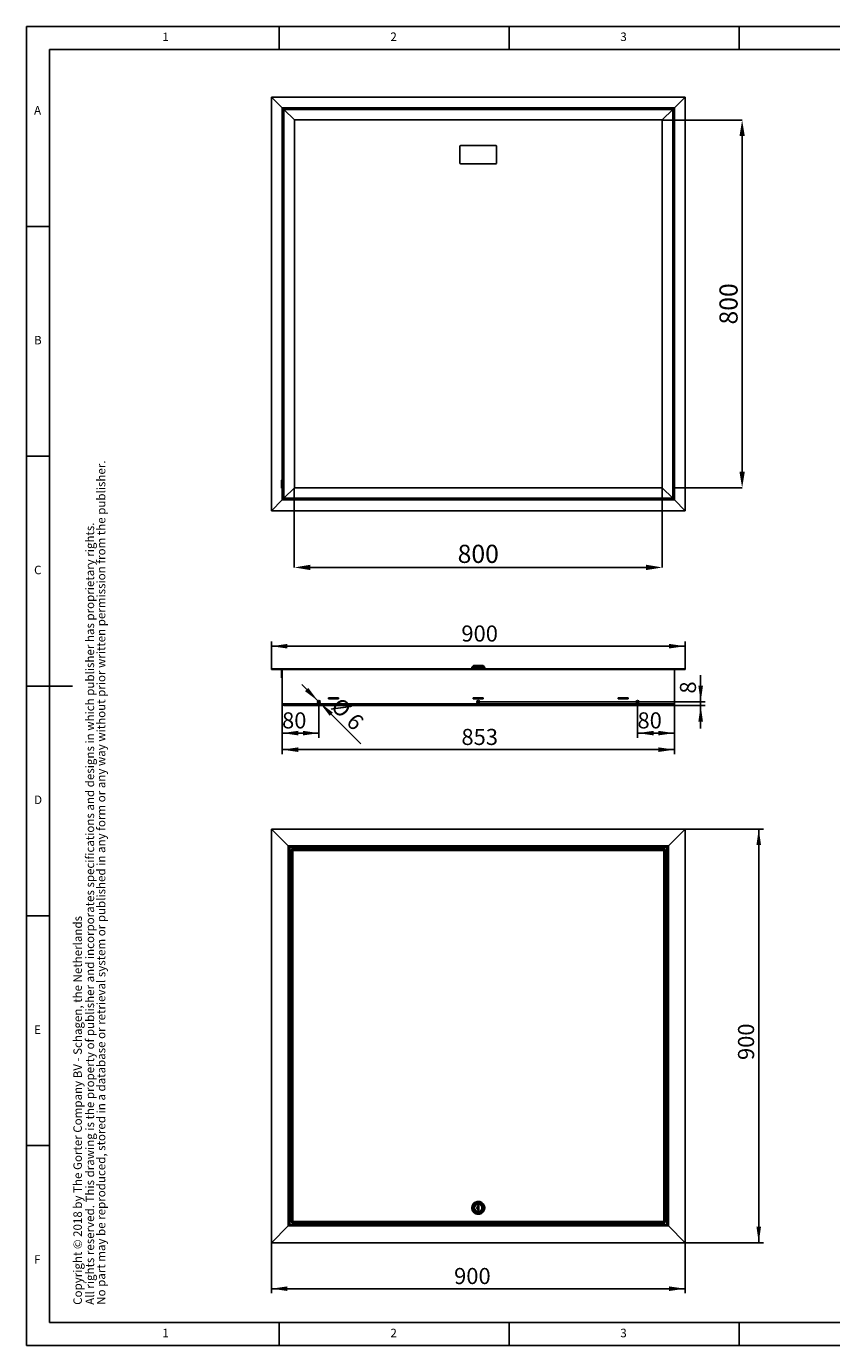
# Model space of a CAD drawing. Extents: x 5 to 415, y 5 to 292.
# Drawn here: x 5 to 180, y 5 to 292 of the extents above; entities that cross this region are included whole.
import ezdxf

# ---------------------------------------------------------------- set-up
doc = ezdxf.new("R2010")
doc.units = 0
doc.header["$PDSIZE"] = -1
doc.layers.get('0').update_dxf_attribs({"linetype": 'CONTINUOUS'})
doc.layers.get('Defpoints').update_dxf_attribs({"linetype": 'CONTINUOUS'})
doc.layers.add('FORMAT', color=7, linetype='CONTINUOUS')
doc.styles.add('arial', font='Arial.ttf')
doc.styles.add('Arial bold', font='Arial Bold.ttf')
doc.styles.add('SLDTEXTSTYLE0', font='ISOCP', dxfattribs={"width": 0.96})
doc.dimstyles.new('SLDDIMSTYLE0', dxfattribs={"dimtxt": 3.5, "dimasz": 3.5, "dimexe": 0, "dimexo": 0.0625, "dimgap": 0.875, "dimtad": 1, "dimdec": 1, "dimlfac": 10, "dimrnd": 1e-09, "dimzin": 12, "dimdsep": 46, "dimtxsty": 'SLDTEXTSTYLE0', "dimsah": 1, "dimcen": 0.09, "dimadec": 0, "dimazin": 0, "dimtfac": 1, "dimtdec": 1, "dimtofl": 0, "dimtmove": 0, "dimatfit": 3, "dimfxl": 1, "dimtolj": 1, "dimtzin": 12, "dimarcsym": 0})
doc.dimstyles.new('SLDDIMSTYLE1', dxfattribs={"dimtxt": 3.5, "dimasz": 3.5, "dimexe": 0, "dimexo": 0.0625, "dimgap": 0.875, "dimtad": 1, "dimdec": 1, "dimlfac": 10, "dimrnd": 1e-09, "dimzin": 12, "dimdsep": 46, "dimtxsty": 'SLDTEXTSTYLE0', "dimsah": 1, "dimcen": 0.09, "dimadec": 0, "dimazin": 0, "dimtfac": 1, "dimtdec": 1, "dimtmove": 0, "dimatfit": 0, "dimfxl": 1, "dimtolj": 1, "dimtzin": 12, "dimarcsym": 0})
doc.dimstyles.new('SLDDIMSTYLE2', dxfattribs={"dimtxt": 3.5, "dimasz": 3.5, "dimexe": 0, "dimexo": 0.0625, "dimgap": 0.875, "dimtad": 1, "dimdec": 1, "dimlfac": 10, "dimrnd": 1e-09, "dimzin": 12, "dimdsep": 46, "dimtxsty": 'SLDTEXTSTYLE0', "dimsah": 1, "dimcen": 0, "dimadec": 0, "dimazin": 0, "dimtfac": 1, "dimtdec": 1, "dimtmove": 0, "dimatfit": 3, "dimfxl": 1, "dimtolj": 1, "dimtzin": 12, "dimarcsym": 0})
doc.dimstyles.new('SLDDIMSTYLE3', dxfattribs={"dimtxt": 3.94841, "dimasz": 3.5, "dimexe": 0, "dimexo": 0.0625, "dimgap": 0.987103, "dimtad": 1, "dimdec": 1, "dimlfac": 10, "dimrnd": 1e-09, "dimzin": 12, "dimdsep": 46, "dimtxsty": 'SLDTEXTSTYLE0', "dimsah": 1, "dimcen": 0.09, "dimadec": 0, "dimazin": 0, "dimtfac": 1, "dimtdec": 1, "dimtofl": 0, "dimtmove": 0, "dimatfit": 3, "dimfxl": 1, "dimtolj": 1, "dimtzin": 12, "dimarcsym": 0})

# ---------------------------------------------------------------- blocks, each defined once
blk = doc.blocks.new('_D')
at = {"layer": 'FORMAT', "transparency": 16777216}
for p, q in [((148.27, 117.38), (165.27, 117.38)), ((164.27, 117.38), (164.27, 27.38)), ((148.27, 27.38), (165.27, 27.38))]:
    blk.add_line(p, q, dxfattribs=at)
for points in [[(164.27, 117.38), (163.77, 113.88), (164.77, 113.88)], [(164.27, 27.38), (164.77, 30.88), (163.77, 30.88)]]:
    blk.add_solid(points, dxfattribs=at)
at = {"layer": 'FORMAT', "transparency": 16777216, "insert": (159.76, 67.13, -2.62), "char_height": 3.5, "attachment_point": 1, "rotation": 90, "style": 'SLDTEXTSTYLE0'}
blk.add_mtext('900', dxfattribs=at)
blk = doc.blocks.new('_D_1')
at = {"layer": 'FORMAT', "transparency": 16777216}
for p, q in [((58.27, 27.38), (58.27, 16.38)), ((148.27, 27.38), (148.27, 16.38)), ((148.27, 17.38), (58.27, 17.38))]:
    blk.add_line(p, q, dxfattribs=at)
for points in [[(58.27, 17.38), (61.77, 16.88), (61.77, 17.88)], [(148.27, 17.38), (144.77, 17.88), (144.77, 16.88)]]:
    blk.add_solid(points, dxfattribs=at)
at = {"layer": 'FORMAT', "transparency": 16777216, "insert": (98.02, 21.89, -2.62), "char_height": 3.5, "attachment_point": 1, "style": 'SLDTEXTSTYLE0'}
blk.add_mtext('900', dxfattribs=at)
blk = doc.blocks.new('_D_2')
at = {"color": 7, "linetype": 'Continuous', "transparency": 16777216}
for p, q in [((60.62, 144.6), (60.62, 133.65)), ((145.92, 144.6), (145.92, 133.65)), ((60.62, 134.65), (145.92, 134.65))]:
    blk.add_line(p, q, dxfattribs=at)
for points in [[(60.62, 134.65), (64.12, 134.15), (64.12, 135.15)], [(145.92, 134.65), (142.42, 135.15), (142.42, 134.15)]]:
    blk.add_solid(points, dxfattribs=at)
at = {"color": 7, "linetype": 'Continuous', "transparency": 16777216, "insert": (99.61, 139.17), "char_height": 3.5, "attachment_point": 1, "style": 'SLDTEXTSTYLE0'}
blk.add_mtext('853', dxfattribs=at)
blk = doc.blocks.new('_D_3')
at = {"color": 7, "linetype": 'Continuous', "transparency": 16777216}
for p, q in [((58.27, 152.25), (58.27, 158.16)), ((148.27, 152.25), (148.27, 158.16)), ((148.27, 157.16), (58.27, 157.16))]:
    blk.add_line(p, q, dxfattribs=at)
for points in [[(58.27, 157.16), (61.77, 156.66), (61.77, 157.66)], [(148.27, 157.16), (144.77, 157.66), (144.77, 156.66)]]:
    blk.add_solid(points, dxfattribs=at)
at = {"color": 7, "linetype": 'Continuous', "transparency": 16777216, "insert": (99.6, 161.67), "char_height": 3.5, "attachment_point": 1, "style": 'SLDTEXTSTYLE0'}
blk.add_mtext('900', dxfattribs=at)
blk = doc.blocks.new('_D_4')
at = {"color": 7, "linetype": 'Continuous', "transparency": 16777216}
for p, q in [((151.64, 145.05), (151.64, 150.88)), ((103.27, 145.05), (152.64, 145.05)), ((145.57, 144.25), (152.64, 144.25)), ((151.64, 144.25), (151.64, 145.05)), ((151.64, 144.25), (151.64, 139.25))]:
    blk.add_line(p, q, dxfattribs=at)
for points in [[(151.64, 145.05), (152.14, 148.55), (151.14, 148.55)], [(151.64, 144.25), (151.14, 140.75), (152.14, 140.75)]]:
    blk.add_solid(points, dxfattribs=at)
at = {"color": 7, "linetype": 'Continuous', "transparency": 16777216, "insert": (147.13, 146.85), "char_height": 3.5, "attachment_point": 1, "rotation": 90, "style": 'SLDTEXTSTYLE0'}
blk.add_mtext('8', dxfattribs=at)
blk = doc.blocks.new('_D_5')
at = {"color": 7, "linetype": 'Continuous', "transparency": 16777216}
for p, q in [((68.41, 145.27), (64.87, 148.8)), ((68.83, 144.84), (68.41, 145.27)), ((68.83, 144.84), (77.75, 135.92))]:
    blk.add_line(p, q, dxfattribs=at)
for points in [[(68.41, 145.27), (66.29, 148.09), (65.58, 147.39)], [(68.83, 144.84), (70.96, 142.01), (71.66, 142.72)]]:
    blk.add_solid(points, dxfattribs=at)
at = {"color": 7, "linetype": 'Continuous', "transparency": 16777216, "char_height": 3.5, "attachment_point": 1, "rotation": 315, "style": 'SLDTEXTSTYLE0'}
for s, insert in [('%%c', (73.47, 146.27, 0.01)), ('6', (76.83, 142.91, 0.01))]:
    blk.add_mtext(s, dxfattribs=dict(at, insert=insert))
blk = doc.blocks.new('_D_6')
at = {"color": 7, "linetype": 'Continuous', "transparency": 16777216}
for p, q in [((137.92, 145.05), (137.92, 137.25)), ((145.92, 144.6), (145.92, 137.25)), ((137.92, 138.25), (145.92, 138.25))]:
    blk.add_line(p, q, dxfattribs=at)
for points in [[(137.92, 138.25), (141.42, 137.75), (141.42, 138.75)], [(145.92, 138.25), (142.42, 138.75), (142.42, 137.75)]]:
    blk.add_solid(points, dxfattribs=at)
at = {"color": 7, "linetype": 'Continuous', "transparency": 16777216, "insert": (137.9, 142.77, 0.01), "char_height": 3.5, "attachment_point": 1, "style": 'SLDTEXTSTYLE0'}
blk.add_mtext('80', dxfattribs=at)
blk = doc.blocks.new('_D_7')
at = {"color": 7, "linetype": 'Continuous', "transparency": 16777216}
for p, q in [((60.62, 144.6), (60.62, 137.25)), ((68.62, 145.05), (68.62, 137.25)), ((60.62, 138.25), (68.62, 138.25))]:
    blk.add_line(p, q, dxfattribs=at)
for points in [[(60.62, 138.25), (64.12, 137.75), (64.12, 138.75)], [(68.62, 138.25), (65.12, 138.75), (65.12, 137.75)]]:
    blk.add_solid(points, dxfattribs=at)
at = {"color": 7, "linetype": 'Continuous', "transparency": 16777216, "insert": (60.6, 142.77, 0.01), "char_height": 3.5, "attachment_point": 1, "style": 'SLDTEXTSTYLE0'}
blk.add_mtext('80', dxfattribs=at)
blk = doc.blocks.new('_D_8')
at = {"layer": 'Defpoints', "color": 0, "transparency": 16777216}
for p in [(63.27, 191.63), (143.27, 191.63), (63.27, 174.29)]:
    blk.add_point(p, dxfattribs=at)
at = {"layer": 'FORMAT', "color": 0, "lineweight": -2, "transparency": 16777216}
for p, q in [((63.27, 191.57), (63.27, 174.29)), ((143.27, 191.57), (143.27, 174.29)), ((139.77, 174.29), (66.77, 174.29))]:
    blk.add_line(p, q, dxfattribs=at)
at = {"layer": 'FORMAT', "color": 0, "transparency": 16777216}
for points in [[(66.77, 174.88), (66.77, 173.71), (63.27, 174.29)], [(139.77, 174.88), (139.77, 173.71), (143.27, 174.29)]]:
    blk.add_solid(points, dxfattribs=at)
at = {"layer": 'FORMAT', "color": 0, "transparency": 16777216, "insert": (103.27, 177.25), "char_height": 3.948, "attachment_point": 5, "style": 'SLDTEXTSTYLE0'}
blk.add_mtext('\\A1;800 ', dxfattribs=at)
blk = doc.blocks.new('_D_9')
at = {"layer": 'Defpoints', "color": 0, "transparency": 16777216}
for p in [(143.27, 271.63), (146.01, 191.63), (160.66, 191.63)]:
    blk.add_point(p, dxfattribs=at)
at = {"layer": 'FORMAT', "color": 0, "lineweight": -2, "transparency": 16777216}
for p, q in [((143.33, 271.63), (160.66, 271.63)), ((160.66, 268.13), (160.66, 195.13)), ((146.07, 191.63), (160.66, 191.63))]:
    blk.add_line(p, q, dxfattribs=at)
at = {"layer": 'FORMAT', "color": 0, "transparency": 16777216}
for points in [[(160.08, 268.13), (161.24, 268.13), (160.66, 271.63)], [(160.08, 195.13), (161.24, 195.13), (160.66, 191.63)]]:
    blk.add_solid(points, dxfattribs=at)
at = {"layer": 'FORMAT', "color": 0, "transparency": 16777216, "insert": (157.7, 231.63), "char_height": 3.948, "attachment_point": 5, "rotation": 90, "style": 'SLDTEXTSTYLE0'}
blk.add_mtext('\\A1;800 ', dxfattribs=at)

msp = doc.modelspace()

# ---------------------------------------------------------------- linework, layer by layer
at = {"color": 7, "linetype": 'Continuous'}
for p, q in [((415, 292), (5, 292)), ((5, 292), (5, 5)), ((60, 287), (60, 292)), ((110, 292), (110, 287)), ((160, 287), (160, 292)), ((410, 287), (10, 287)), ((10, 287), (10, 10)), ((148.272, 276.635), (58.272, 276.635)), ((60.622, 274.285), (58.272, 276.635)), ((58.272, 276.635), (58.272, 186.635)), ((145.922, 274.285), (148.272, 276.635)), ((148.272, 186.635), (148.272, 276.635)), ((60.622, 274.285), (60.972, 273.935)), ((60.622, 274.285), (145.922, 274.285)), ((60.622, 188.985), (60.622, 274.285)), ((60.622, 274.285), (60.972, 273.935)), ((60.972, 273.935), (63.272, 271.635)), ((145.572, 273.935), (143.272, 271.635)), ((145.922, 274.285), (145.572, 273.935)), ((145.922, 274.285), (145.572, 273.935)), ((145.922, 274.285), (145.922, 188.985)), ((63.272, 271.635), (143.272, 271.635)), ((63.272, 191.635), (63.272, 271.635)), ((143.272, 271.635), (143.272, 191.635)), ((99.272, 265.885), (99.272, 262.285)), ((107.072, 266.085), (99.472, 266.085)), ((107.272, 262.285), (107.272, 265.885)), ((99.472, 262.085), (107.072, 262.085)), ((10, 248.5), (5, 248.5)), ((5, 198.5), (10, 198.5)), ((60.472, 191.677), (60.472, 193.235)), ((60.622, 193.335), (60.572, 193.335)), ((60.472, 191.635), (60.472, 191.677)), ((60.572, 191.535), (60.622, 191.535)), ((60.972, 189.335), (63.272, 191.635)), ((143.272, 191.635), (63.272, 191.635)), ((145.572, 189.335), (143.272, 191.635)), ((58.272, 186.635), (60.622, 188.985)), ((58.272, 186.635), (148.272, 186.635)), ((60.622, 188.985), (60.972, 189.335)), ((60.622, 188.985), (60.972, 189.335)), ((145.922, 188.985), (60.622, 188.985)), ((145.922, 188.985), (145.572, 189.335)), ((145.922, 188.985), (145.572, 189.335)), ((148.272, 186.635), (145.922, 188.985)), ((58.272, 152.104), (58.272, 152.254)), ((148.272, 152.254), (58.272, 152.254)), ((101.877, 152.514), (101.877, 152.404)), ((101.877, 152.354), (101.877, 152.254)), ((104.677, 152.354), (101.877, 152.354)), ((102.206, 152.93), (101.901, 152.579)), ((104.295, 152.954), (102.259, 152.954)), ((102.452, 152.974), (102.452, 152.954)), ((104.082, 152.994), (102.472, 152.994)), ((104.102, 152.954), (104.102, 152.974)), ((104.653, 152.579), (104.348, 152.93)), ((104.677, 152.404), (104.677, 152.514)), ((104.677, 152.254), (104.677, 152.354)), ((148.272, 152.104), (148.272, 152.254)), ((148.272, 152.104), (58.272, 152.104)), ((60.472, 150.354), (60.472, 151.954)), ((60.622, 152.054), (60.572, 152.054)), ((60.572, 150.254), (60.622, 150.254)), ((60.622, 152.104), (60.622, 144.604)), ((145.922, 152.104), (145.922, 144.604)), ((5, 148.5), (15, 148.5)), ((60.972, 144.254), (145.572, 144.254)), ((72.872, 145.929), (70.672, 145.929)), ((70.672, 145.929), (70.672, 145.729)), ((70.772, 145.904), (70.672, 145.904)), ((70.772, 145.754), (70.672, 145.754)), ((70.672, 145.729), (72.872, 145.729)), ((72.772, 145.904), (70.772, 145.904)), ((70.772, 145.904), (70.772, 145.754)), ((72.772, 145.754), (70.772, 145.754)), ((72.772, 145.904), (72.772, 145.754)), ((72.872, 145.904), (72.772, 145.904)), ((72.872, 145.754), (72.772, 145.754)), ((72.872, 145.729), (72.872, 145.929)), ((104.372, 145.929), (102.172, 145.929)), ((102.172, 145.929), (102.172, 145.729)), ((102.272, 145.904), (102.172, 145.904)), ((102.272, 145.754), (102.172, 145.754)), ((102.172, 145.729), (104.372, 145.729)), ((104.272, 145.904), (102.272, 145.904)), ((102.272, 145.904), (102.272, 145.754)), ((104.272, 145.754), (102.272, 145.754)), ((104.272, 145.904), (104.272, 145.754)), ((104.372, 145.904), (104.272, 145.904)), ((104.372, 145.754), (104.272, 145.754)), ((104.372, 145.729), (104.372, 145.929)), ((135.872, 145.929), (133.672, 145.929)), ((133.672, 145.929), (133.672, 145.729)), ((133.772, 145.904), (133.672, 145.904)), ((133.772, 145.754), (133.672, 145.754)), ((133.672, 145.729), (135.872, 145.729)), ((133.772, 145.904), (133.772, 145.754)), ((135.772, 145.904), (133.772, 145.904)), ((135.772, 145.754), (133.772, 145.754)), ((135.772, 145.904), (135.772, 145.754)), ((135.872, 145.904), (135.772, 145.904)), ((135.872, 145.754), (135.772, 145.754)), ((135.872, 145.729), (135.872, 145.929)), ((58.272, 117.376), (61.922, 113.726)), ((58.272, 117.376), (148.272, 117.376)), ((58.272, 27.376), (58.272, 117.376)), ((148.272, 117.376), (144.622, 113.726)), ((148.272, 117.376), (148.272, 27.376)), ((61.922, 113.726), (62.272, 113.376)), ((61.922, 113.726), (62.272, 113.376)), ((62.272, 113.376), (144.272, 113.376)), ((62.272, 31.376), (62.272, 113.376)), ((62.522, 112.226), (62.272, 112.226)), ((62.522, 112.226), (62.522, 110.926)), ((62.572, 111.976), (62.522, 111.976)), ((62.722, 112.918), (62.572, 112.918)), ((62.572, 31.834), (62.572, 112.918)), ((62.73, 112.926), (62.73, 113.076)), ((62.73, 113.076), (143.814, 113.076)), ((63.272, 113.076), (63.272, 113.376)), ((72.437, 113.206), (72.676, 113.206)), ((72.676, 113.206), (72.707, 113.206)), ((103.137, 113.206), (103.376, 113.206)), ((103.376, 113.206), (103.407, 113.206)), ((133.837, 113.206), (134.076, 113.206)), ((134.076, 113.206), (134.107, 113.206)), ((143.272, 113.076), (143.272, 113.376)), ((143.814, 112.926), (143.814, 113.076)), ((143.822, 112.918), (143.972, 112.918)), ((143.972, 112.918), (143.972, 31.834)), ((144.022, 111.976), (143.972, 111.976)), ((144.272, 112.226), (144.022, 112.226)), ((144.022, 112.226), (144.022, 110.926)), ((144.622, 113.726), (144.272, 113.376)), ((144.622, 113.726), (144.272, 113.376)), ((144.272, 113.376), (144.272, 31.376)), ((62.272, 110.926), (62.522, 110.926)), ((62.522, 111.176), (62.572, 111.176)), ((143.972, 111.176), (144.022, 111.176)), ((144.022, 110.926), (144.272, 110.926)), ((62.442, 102.957), (62.442, 103.211)), ((62.442, 102.941), (62.442, 102.957)), ((144.102, 103.211), (144.102, 102.973)), ((144.102, 102.973), (144.102, 102.941)), ((5, 98.5), (10, 98.5)), ((62.442, 72.257), (62.442, 72.511)), ((62.442, 72.241), (62.442, 72.257)), ((144.102, 72.511), (144.102, 72.273)), ((144.102, 72.273), (144.102, 72.241)), ((10, 48.5), (5, 48.5)), ((62.442, 41.557), (62.442, 41.811)), ((62.442, 41.541), (62.442, 41.557)), ((144.102, 41.811), (144.102, 41.573)), ((144.102, 41.573), (144.102, 41.541)), ((103.152, 35.496), (103.402, 35.496)), ((103.152, 35.291), (103.152, 35.496)), ((103.152, 34.651), (103.152, 35.291)), ((103.152, 34.446), (103.152, 34.651)), ((103.402, 34.446), (103.152, 34.446)), ((103.402, 35.496), (103.402, 34.446)), ((104.675, 34.989), (104.652, 35.227)), ((104.677, 34.94), (104.673, 34.864)), ((62.722, 31.834), (62.572, 31.834)), ((62.73, 31.826), (62.73, 31.676)), ((143.814, 31.676), (62.73, 31.676)), ((63.272, 31.376), (63.272, 31.676)), ((102.322, 31.376), (102.322, 31.676)), ((104.252, 31.376), (104.252, 31.676)), ((143.272, 31.376), (143.272, 31.676)), ((143.814, 31.826), (143.814, 31.676)), ((143.822, 31.834), (143.972, 31.834)), ((61.922, 31.026), (58.272, 27.376)), ((62.272, 31.376), (61.922, 31.026)), ((61.922, 31.026), (62.272, 31.376)), ((144.272, 31.376), (62.272, 31.376)), ((72.469, 31.546), (72.437, 31.546)), ((72.707, 31.546), (72.469, 31.546)), ((103.169, 31.546), (103.137, 31.546)), ((103.407, 31.546), (103.169, 31.546)), ((133.869, 31.546), (133.837, 31.546)), ((134.107, 31.546), (133.869, 31.546)), ((144.272, 31.376), (144.622, 31.026)), ((144.622, 31.026), (144.272, 31.376)), ((144.622, 31.026), (148.272, 27.376)), ((148.272, 27.376), (58.272, 27.376)), ((10, 10), (235, 10)), ((60, 5), (60, 10)), ((110, 10), (110, 5)), ((160, 5), (160, 10)), ((5, 5), (415, 5))]:
    msp.add_line(p, q, dxfattribs=at)
at = {"color": 8, "linetype": 'Continuous'}
for p, q in [((60.972, 273.935), (145.572, 273.935)), ((60.972, 189.335), (60.972, 273.935)), ((145.572, 273.935), (145.572, 189.335)), ((60.572, 193.335), (60.572, 191.582)), ((60.572, 191.582), (60.572, 191.535)), ((145.572, 189.335), (60.972, 189.335)), ((101.877, 152.514), (104.677, 152.514)), ((101.877, 152.404), (103.277, 152.404)), ((104.348, 152.93), (102.206, 152.93)), ((104.102, 152.974), (102.452, 152.974)), ((103.277, 152.404), (104.677, 152.404)), ((60.572, 152.054), (60.572, 150.254)), ((60.622, 144.604), (145.922, 144.604)), ((68.326, 145.104), (68.918, 145.104)), ((102.976, 145.104), (103.568, 145.104)), ((137.626, 145.104), (138.218, 145.104)), ((61.922, 113.726), (144.622, 113.726)), ((61.922, 31.026), (61.922, 113.726)), ((62.922, 112.726), (62.922, 32.026)), ((143.622, 112.726), (62.922, 112.726)), ((143.622, 32.026), (143.622, 112.726)), ((144.622, 113.726), (144.622, 31.026)), ((62.922, 32.026), (143.622, 32.026)), ((144.622, 31.026), (61.922, 31.026))]:
    msp.add_line(p, q, dxfattribs=at)
at = {"color": 7, "linetype": 'Continuous', "flags": 128}
for points in [[(62.572, 112.918), (62.578, 112.915), (62.593, 112.907), (62.619, 112.892), (62.654, 112.873), (62.697, 112.85), (62.747, 112.822), (62.802, 112.792), (62.861, 112.76), (62.922, 112.726)], [(62.718, 112.918), (62.724, 112.924), (62.73, 112.93)], [(62.722, 112.918), (62.725, 112.915), (62.734, 112.907), (62.749, 112.892), (62.769, 112.873), (62.794, 112.85), (62.822, 112.822), (62.854, 112.792), (62.887, 112.76), (62.922, 112.726)], [(62.922, 112.726), (62.885, 112.794), (62.849, 112.86), (62.816, 112.921), (62.786, 112.974), (62.763, 113.017), (62.745, 113.05), (62.734, 113.069), (62.73, 113.076)], [(62.922, 112.726), (62.885, 112.765), (62.849, 112.803), (62.816, 112.837), (62.786, 112.868), (62.763, 112.892), (62.745, 112.911), (62.734, 112.922), (62.73, 112.926)], [(62.85, 112.795), (62.851, 112.797), (62.853, 112.798)], [(143.814, 113.076), (143.81, 113.069), (143.8, 113.05), (143.782, 113.017), (143.758, 112.974), (143.729, 112.921), (143.696, 112.86), (143.66, 112.794), (143.622, 112.726)], [(143.814, 112.926), (143.81, 112.922), (143.8, 112.911), (143.782, 112.892), (143.758, 112.868), (143.729, 112.837), (143.696, 112.803), (143.66, 112.765), (143.622, 112.726)], [(143.622, 112.726), (143.69, 112.764), (143.756, 112.8), (143.817, 112.833), (143.87, 112.862), (143.913, 112.886), (143.946, 112.904), (143.965, 112.914), (143.972, 112.918)], [(143.622, 112.726), (143.661, 112.764), (143.699, 112.8), (143.733, 112.833), (143.764, 112.862), (143.788, 112.886), (143.807, 112.904), (143.818, 112.914), (143.822, 112.918)], [(143.691, 112.798), (143.693, 112.797), (143.694, 112.795)], [(143.814, 112.93), (143.82, 112.924), (143.826, 112.918)], [(101.934, 35.367), (101.966, 35.463), (102.002, 35.548)], [(62.922, 32.026), (62.854, 31.989), (62.788, 31.953), (62.728, 31.92), (62.675, 31.89), (62.631, 31.867), (62.599, 31.849), (62.579, 31.838), (62.572, 31.834)], [(62.73, 31.822), (62.724, 31.828), (62.718, 31.834)], [(62.922, 32.026), (62.883, 31.989), (62.846, 31.953), (62.811, 31.92), (62.781, 31.89), (62.756, 31.867), (62.737, 31.849), (62.726, 31.838), (62.722, 31.834)], [(62.73, 31.676), (62.734, 31.683), (62.745, 31.703), (62.763, 31.735), (62.786, 31.779), (62.816, 31.832), (62.849, 31.892), (62.885, 31.958), (62.922, 32.026)], [(62.73, 31.826), (62.734, 31.83), (62.745, 31.841), (62.763, 31.86), (62.786, 31.885), (62.816, 31.915), (62.849, 31.95), (62.885, 31.987), (62.922, 32.026)], [(62.853, 31.954), (62.851, 31.955), (62.85, 31.957)], [(143.814, 31.676), (143.811, 31.682), (143.803, 31.697), (143.788, 31.723), (143.769, 31.758), (143.746, 31.801), (143.718, 31.851), (143.688, 31.906), (143.656, 31.965), (143.622, 32.026)], [(143.622, 32.026), (143.69, 31.989), (143.756, 31.953), (143.817, 31.92), (143.87, 31.89), (143.913, 31.867), (143.946, 31.849), (143.965, 31.838), (143.972, 31.834)], [(143.622, 32.026), (143.661, 31.989), (143.699, 31.953), (143.733, 31.92), (143.764, 31.89), (143.788, 31.867), (143.807, 31.849), (143.818, 31.838), (143.822, 31.834)], [(143.814, 31.826), (143.811, 31.829), (143.803, 31.838), (143.788, 31.853), (143.769, 31.873), (143.746, 31.898), (143.718, 31.926), (143.688, 31.958), (143.656, 31.991), (143.622, 32.026)], [(143.694, 31.957), (143.693, 31.955), (143.691, 31.954)], [(143.826, 31.834), (143.82, 31.828), (143.814, 31.822)]]:
    msp.add_lwpolyline(points, dxfattribs=at)
at = {"color": 7, "linetype": 'Continuous'}
for centre, radius in [((68.622, 145.054), 0.3), ((103.272, 145.054), 0.3), ((137.922, 145.054), 0.3), ((103.277, 34.971), 0.9), ((103.277, 34.971), 0.825)]:
    msp.add_circle(centre, radius, dxfattribs=at)
at = {"color": 8, "linetype": 'Continuous'}
for radius in [1.071, 1.018, 0.805]:
    msp.add_circle((103.277, 34.971), radius, dxfattribs=at)
at = {"color": 7, "linetype": 'Continuous'}
for centre, radius, start, end in [((99.472, 265.885), 0.2, 90, 180), ((107.072, 265.885), 0.2, 0, 90), ((99.472, 262.285), 0.2, 180, 270), ((107.072, 262.285), 0.2, 270, 0), ((60.572, 193.235), 0.1, 90, 180), ((60.572, 191.635), 0.1, 180, 270), ((101.927, 152.404), 0.05, 180, 270), ((102.259, 152.884), 0.07, 90, 139), ((102.472, 152.974), 0.02, 90, 180), ((104.082, 152.974), 0.02, 0, 90), ((104.295, 152.884), 0.07, 41, 90), ((104.627, 152.404), 0.05, 270, 0), ((60.572, 151.954), 0.1, 90, 180), ((60.572, 150.354), 0.1, 180, 270), ((60.972, 144.604), 0.35, 180, 270), ((145.572, 144.604), 0.35, 270, 0), ((72.437, 112.697), 0.51, 90, 131.849), ((72.707, 112.697), 0.51, 48.151, 90), ((103.137, 112.697), 0.51, 90, 131.849), ((103.407, 112.697), 0.51, 48.151, 90), ((133.837, 112.697), 0.51, 90, 131.849), ((134.107, 112.697), 0.51, 48.151, 90), ((62.952, 103.211), 0.51, 138.151, 180), ((143.593, 103.211), 0.51, 0, 41.849), ((62.952, 102.941), 0.51, 180, 221.849), ((143.593, 102.941), 0.51, 318.151, 0), ((62.952, 72.511), 0.51, 138.151, 180), ((62.952, 72.241), 0.51, 180, 221.849), ((143.593, 72.511), 0.51, 0, 41.849), ((143.593, 72.241), 0.51, 318.151, 0), ((62.952, 41.811), 0.51, 138.151, 180), ((62.952, 41.541), 0.51, 180, 221.849), ((143.593, 41.811), 0.51, 0, 41.849), ((143.593, 41.541), 0.51, 318.151, 0), ((66.353, 33.676), 3.911, 165.18618, 194.81382), ((103.277, 34.971), 1.4, 11.25, 0), ((103.291, 34.971), 0.349, 113.45022, 246.54978), ((103.029, 34.971), 0.343, 290.98295, 69.01705), ((103.277, 34.971), 1.4, 358.71265, 12.43785), ((140.191, 33.676), 3.911, 345.18618, 14.81382), ((72.437, 32.056), 0.51, 228.151, 270), ((72.707, 32.056), 0.51, 270, 311.849), ((103.137, 32.056), 0.51, 228.151, 270), ((103.407, 32.056), 0.51, 270, 311.849), ((133.837, 32.056), 0.51, 228.151, 270), ((134.107, 32.056), 0.51, 270, 311.849)]:
    msp.add_arc(centre, radius, start, end, dxfattribs=at)
for points, knots in [([(101.902, 152.58), (101.895, 152.57), (101.881, 152.55), (101.878, 152.526), (101.877, 152.514)], [0, 0, 0, 0, 0.5000015, 1, 1, 1, 1]), ([(104.677, 152.514), (104.676, 152.526), (104.674, 152.55), (104.66, 152.57), (104.653, 152.58)], [0, 0, 0, 0, 0.4999985, 1, 1, 1, 1])]:
    msp.add_open_spline(points, degree=3, knots=knots, dxfattribs=at)
at = {"color": 8, "linetype": 'Continuous'}
for points, knots in [([(101.902, 152.58), (101.902, 152.58), (101.892, 152.58), (101.924, 152.58), (101.997, 152.58), (102.126, 152.58), (102.298, 152.58), (102.508, 152.58), (102.747, 152.58), (103.007, 152.58), (103.277, 152.58), (103.547, 152.58), (103.807, 152.58), (104.046, 152.58), (104.256, 152.58), (104.428, 152.58), (104.556, 152.58), (104.637, 152.58), (104.648, 152.58), (104.653, 152.58)], [0, 0, 0, 0, 0.0000056, 0.0625056, 0.1250052, 0.1875044, 0.250004, 0.3125039, 0.3750035, 0.4375032, 0.5000028, 0.5625024, 0.625002, 0.6875016, 0.7500015, 0.8125012, 0.8750004, 0.9374999, 1, 1, 1, 1]), ([(104.653, 34.971), (104.648, 35.061), (104.637, 35.241), (104.556, 35.501), (104.428, 35.74), (104.256, 35.95), (104.046, 36.122), (103.807, 36.25), (103.547, 36.329), (103.277, 36.356), (103.007, 36.329), (102.747, 36.25), (102.508, 36.122), (102.298, 35.95), (102.126, 35.74), (101.998, 35.501), (101.919, 35.241), (101.893, 34.971), (101.919, 34.701), (101.998, 34.441), (102.126, 34.202), (102.298, 33.992), (102.508, 33.82), (102.747, 33.692), (103.007, 33.613), (103.277, 33.587), (103.547, 33.613), (103.807, 33.692), (104.046, 33.82), (104.256, 33.992), (104.428, 34.202), (104.556, 34.441), (104.637, 34.701), (104.648, 34.881), (104.653, 34.971)], [0, 0, 0, 0, 0.0312499, 0.0624998, 0.0937499, 0.125, 0.1562499, 0.1874999, 0.2187499, 0.2499999, 0.2812499, 0.3124999, 0.3437499, 0.3749998, 0.4062498, 0.4374999, 0.4687499, 0.4999997, 0.53125, 0.5624999, 0.5937497, 0.6249997, 0.6562499, 0.6874999, 0.7187499, 0.7499999, 0.7812499, 0.8124999, 0.8437499, 0.875, 0.90625, 0.9374998, 0.9687498, 1, 1, 1, 1])]:
    msp.add_open_spline(points, degree=3, knots=knots, dxfattribs=at)

# ---------------------------------------------------------------- texts
at = {"color": 7, "linetype": 'Continuous', "char_height": 1.852, "attachment_point": 1, "style": 'SLDTEXTSTYLE0'}
for s, insert in [('1', (34.583, 290.668)), ('2', (84.167, 290.668)), ('3', (134.167, 290.668)), ('A', (6.667, 274.668)), ('B', (6.667, 224.668)), ('C', (6.667, 174.668)), ('D', (6.667, 124.668)), ('E', (6.667, 74.668)), ('F', (6.667, 24.668)), ('1', (34.583, 8.668)), ('2', (84.167, 8.668)), ('3', (134.167, 8.668))]:
    msp.add_mtext(s, dxfattribs=dict(at, insert=insert))
at = {"layer": 'FORMAT', "color": 0, "char_height": 1.84301, "attachment_point": 1, "rotation": 90, "style": 'arial'}
for s, insert in [('No part may be reproduced, stored in a database or retrieval system or published in any form or any way without prior written permission from the publisher.', (20.326, 13.874)), ('All rights reserved. This drawing is the property of publisher and incorporates specifications and designs in which publisher has proprietary rights.', (17.886, 13.874))]:
    msp.add_mtext(s, dxfattribs=dict(at, insert=insert))
at = {"layer": 'FORMAT', "color": 0, "ltscale": 2, "insert": (15.219, 13.874), "char_height": 1.84301, "attachment_point": 1, "rotation": 90, "style": 'Arial bold'}
msp.add_mtext('Copyright © 2018 by The Gorter Company BV - Schagen, the Netherlands  ', dxfattribs=at)

# ---------------------------------------------------------------- dimensions: what is measured, and where the dimension line sits
at = {"color": 7, "linetype": 'Continuous'}
for base, p1, p2, picture, middle in [((58.272, 157.155), (148.272, 152.254), (58.272, 152.254), '_D_3', (103.272, 157.155)), ((68.622, 138.254), (60.622, 144.604), (68.622, 145.054), '_D_7', (64.622, 138.254)), ((145.922, 134.654), (60.622, 144.604), (145.922, 144.604), '_D_2', (103.272, 134.654)), ((145.922, 138.254), (137.922, 145.054), (145.922, 144.604), '_D_6', (141.922, 138.254))]:
    dim = msp.add_linear_dim(base=base, p1=p1, p2=p2, dimstyle='SLDDIMSTYLE0', dxfattribs=at)
    dim.commit()
    dim.dimension.update_dxf_attribs({"geometry": picture, "text_midpoint": middle, "dimtype": 160})
dim = msp.add_linear_dim(base=(151.644, 145.054), p1=(145.572, 144.254), p2=(103.272, 145.054), angle=90, dimstyle='SLDDIMSTYLE1', dxfattribs=at)
dim.commit()
dim.dimension.update_dxf_attribs({"geometry": '_D_4', "text_midpoint": (151.644, 148.069), "dimtype": 160})
dim = msp.add_diameter_dim_2p(p1=(68.834, 144.842), p2=(68.41, 145.266), dimstyle='SLDDIMSTYLE2', dxfattribs=at)
dim.commit()
dim.dimension.update_dxf_attribs({"geometry": '_D_5', "text_midpoint": (74.5, 139.176), "dimtype": 163})
at = {"layer": 'FORMAT'}
dim = msp.add_linear_dim(base=(160.661, 191.635), p1=(143.272, 271.635), p2=(146.012, 191.635), angle=90, text='<> ', dimstyle='SLDDIMSTYLE3', dxfattribs=at)
dim.commit()
dim.dimension.update_dxf_attribs({"geometry": '_D_9', "text_midpoint": (160.661, 231.635), "dimtype": 160})
dim = msp.add_linear_dim(base=(63.272, 174.293), p1=(143.272, 191.635), p2=(63.272, 191.635), text='<> ', dimstyle='SLDDIMSTYLE3', dxfattribs=at)
dim.commit()
dim.dimension.update_dxf_attribs({"geometry": '_D_8', "text_midpoint": (103.272, 174.293), "dimtype": 160})
dim = msp.add_linear_dim(base=(164.272, 27.376), p1=(148.272, 117.376), p2=(148.272, 27.376), angle=90, dimstyle='SLDDIMSTYLE0', dxfattribs=at)
dim.commit()
dim.dimension.update_dxf_attribs({"geometry": '_D', "text_midpoint": (164.272, 72.376), "dimtype": 160})
dim = msp.add_linear_dim(base=(58.272, 17.376), p1=(148.272, 27.376), p2=(58.272, 27.376), dimstyle='SLDDIMSTYLE0', dxfattribs=at)
dim.commit()
dim.dimension.update_dxf_attribs({"geometry": '_D_1', "text_midpoint": (103.272, 17.376), "dimtype": 160})

doc.saveas('drawing.dxf')
